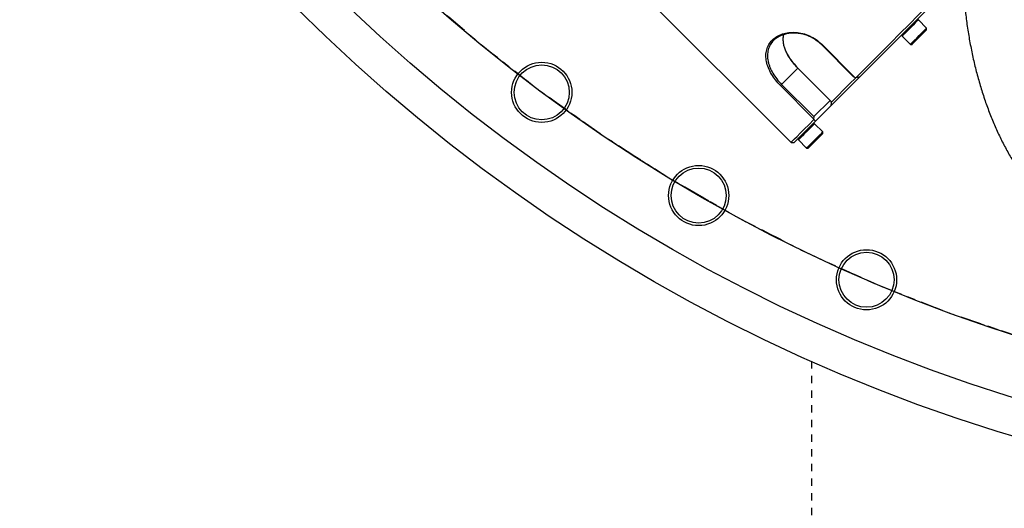
# Model space of a CAD drawing. Extents: x -1917 to 561, y -409 to 1119.
# Drawn here: x -186 to -172, y -59 to -53 of the extents above; entities that cross this region are included whole.
import ezdxf
from ezdxf.lldxf.tags import DXFTag

# ---------------------------------------------------------------- set-up
doc = ezdxf.new("R2010")
doc.units = 0
doc.header["$LTSCALE"] = 0.25
doc.header["$MEASUREMENT"] = 0
doc.linetypes.add('CENTER', pattern=[0.6, 0.375, -0.075, 0.075, -0.075])
doc.linetypes.add('HIDDEN', pattern=[0.375, 0.25, -0.125])
for name, color, linetype in [('CENTER', 4, 'CENTERX2'), ('HIDDEN', 3, 'HIDDEN'), ('OBJECT', 1, 'CONTINUOUS')]:
    doc.layers.add(name, color=color, linetype=linetype)
tags = doc.linetypes.add('CENTERX2', pattern=[4, 2.5, -0.5, 0.5, -0.5]).pattern_tags.tags
tags[10:11] = [DXFTag(74, 4), DXFTag(75, 0), DXFTag(340, '0'), DXFTag(46, 1.0), DXFTag(50, 0.0), DXFTag(44, 0.0), DXFTag(45, 0.0)]
tags[8:9] = [DXFTag(74, 4), DXFTag(75, 0), DXFTag(340, '0'), DXFTag(46, 1.0), DXFTag(50, 0.0), DXFTag(44, 0.0), DXFTag(45, 0.0)]
tags[6:7] = [DXFTag(74, 4), DXFTag(75, 0), DXFTag(340, '0'), DXFTag(46, 1.0), DXFTag(50, 0.0), DXFTag(44, 0.0), DXFTag(45, 0.0)]
tags[4:5] = [DXFTag(74, 4), DXFTag(75, 0), DXFTag(340, '0'), DXFTag(46, 1.0), DXFTag(50, 0.0), DXFTag(44, 0.0), DXFTag(45, 0.0)]

msp = doc.modelspace()

# ---------------------------------------------------------------- linework, layer by layer
at = {"layer": 'CENTER', "color": 4}
msp.add_circle((-165.38641, -35.89563), 22, dxfattribs=at)
at = {"layer": 'CENTER', "color": 4, "linetype": 'CENTER'}
msp.add_circle((-165.38641, -35.89563), 22, dxfattribs=at)
at = {"layer": 'CENTER', "color": 4, "linetype": 'CENTER', "ltscale": 3}
for radius in [22, 17.143]:
    msp.add_circle((-165.38641, -35.89563), radius, dxfattribs=at)
at = {"layer": 'HIDDEN'}
msp.add_line((-174.8512, -57.20608), (-174.8512, -69.79836), dxfattribs=at)
at = {"layer": 'OBJECT'}
for p, q in [((-177.38319, -51.96825), (-175.12752, -54.22392)), ((-173.39397, -52.55487), (-173.41603, -52.55487)), ((-173.28168, -52.66716), (-173.39397, -52.55487)), ((-173.28168, -52.68922), (-173.28168, -52.66716)), ((-173.61459, -52.75343), (-173.61459, -52.77549)), ((-173.61459, -52.77549), (-173.5023, -52.88777)), ((-174.71481, -52.89198), (-174.70985, -52.88702)), ((-174.27641, -53.33039), (-174.71481, -52.89198)), ((-174.70985, -52.88702), (-174.25773, -53.33914)), ((-173.5023, -52.88777), (-173.48024, -52.88777)), ((-175.03598, -53.21315), (-175.25649, -53.43366)), ((-175.03598, -53.21315), (-175.03494, -53.21211)), ((-174.59757, -53.65156), (-175.03598, -53.21315)), ((-175.03494, -53.21211), (-174.58655, -53.66051)), ((-174.25773, -53.33914), (-174.27641, -53.33039)), ((-174.24333, -53.33974), (-174.18838, -53.32721)), ((-175.25649, -53.43366), (-175.27254, -53.44971)), ((-174.82042, -53.90183), (-175.27254, -53.44971)), ((-175.25649, -53.43366), (-174.81808, -53.87206)), ((-174.81808, -53.87206), (-174.59757, -53.65156)), ((-174.58661, -53.72545), (-174.79505, -53.93389)), ((-174.58655, -53.66051), (-174.59757, -53.65156)), ((-174.58167, -53.67807), (-174.58661, -53.72545)), ((-174.81808, -53.87206), (-174.82042, -53.90183)), ((-174.80819, -53.96908), (-174.83025, -53.96908)), ((-174.79505, -53.93389), (-174.8175, -53.91391)), ((-174.6959, -54.08137), (-174.80819, -53.96908)), ((-175.0288, -54.16764), (-175.0288, -54.1897)), ((-174.6959, -54.10343), (-174.6959, -54.08137)), ((-175.12752, -54.22392), (-175.08509, -54.22392)), ((-175.0288, -54.1897), (-174.91651, -54.30199)), ((-174.91651, -54.30199), (-174.89445, -54.30199))]:
    msp.add_line(p, q, dxfattribs=at)
at = {"layer": 'OBJECT', "flags": 128}
for points in [[(-174.24333, -53.33974), (-174.1294, -53.22581), (-174.01183, -53.10824), (-173.89133, -52.98774), (-173.76864, -52.86505), (-173.64453, -52.74094), (-173.51975, -52.61616), (-173.39507, -52.49148), (-173.27127, -52.36768), (-173.14909, -52.2455), (-173.02931, -52.12572), (-172.91264, -52.00905), (-172.79982, -51.89623), (-172.69153, -51.78794), (-172.58844, -51.68485), (-172.49119, -51.5876), (-172.40038, -51.49679), (-172.31656, -51.41297), (-172.24025, -51.33666), (-172.17192, -51.26832)], [(-172.21127, -51.3501), (-172.28438, -51.42322), (-172.36519, -51.50403), (-172.45319, -51.59203), (-172.54783, -51.68666), (-172.64852, -51.78735), (-172.75462, -51.89346), (-172.86548, -52.00431), (-172.9804, -52.11924), (-173.09867, -52.2375), (-173.21954, -52.35837), (-173.34226, -52.48109), (-173.46606, -52.60489), (-173.59017, -52.729), (-173.71381, -52.85264), (-173.83621, -52.97504), (-173.9566, -53.09543), (-174.07423, -53.21307), (-174.18838, -53.32721)], [(-173.39397, -52.55487), (-173.39887, -52.55977), (-173.41314, -52.57404), (-173.4355, -52.5964), (-173.46398, -52.62488), (-173.49604, -52.65693), (-173.52883, -52.68972), (-173.55944, -52.72033), (-173.58514, -52.74604), (-173.60367, -52.76456), (-173.61336, -52.77425), (-173.61459, -52.77549)], [(-173.5023, -52.88777), (-173.50107, -52.88654), (-173.49138, -52.87685), (-173.47285, -52.85833), (-173.44715, -52.83262), (-173.41654, -52.80201), (-173.38375, -52.76922), (-173.35169, -52.73717), (-173.32322, -52.70869), (-173.30085, -52.68633), (-173.28658, -52.67206), (-173.28168, -52.66716), (-173.28168, -52.66716)], [(-173.28168, -52.68922), (-173.28706, -52.6946), (-173.30262, -52.71015), (-173.32666, -52.7342), (-173.35659, -52.76413), (-173.38916, -52.7967), (-173.42084, -52.82838), (-173.4482, -52.85574), (-173.46827, -52.87581), (-173.47889, -52.88642), (-173.48024, -52.88777)], [(-174.18838, -53.32721), (-174.2512, -53.39004), (-174.33826, -53.4771), (-174.41893, -53.55776), (-174.49257, -53.63141), (-174.55863, -53.69746), (-174.58661, -53.72545)], [(-174.58167, -53.67807), (-174.55462, -53.65103), (-174.48731, -53.58372), (-174.41231, -53.50872), (-174.33022, -53.42663), (-174.24607, -53.34248)], [(-175.12752, -54.22392), (-175.12748, -54.22388), (-175.1217, -54.21811), (-175.10617, -54.20258), (-175.08098, -54.17738), (-175.04627, -54.14268), (-175.00228, -54.09869), (-174.94926, -54.04567), (-174.88754, -53.98395), (-174.8175, -53.91391)], [(-174.79505, -53.93389), (-174.86287, -54.00171), (-174.92227, -54.06111), (-174.97287, -54.11171), (-175.01436, -54.1532), (-175.04648, -54.18532), (-175.06903, -54.20787), (-175.08187, -54.2207), (-175.08509, -54.22392)], [(-174.80819, -53.96908), (-174.81309, -53.97398), (-174.82735, -53.98825), (-174.84972, -54.01061), (-174.87819, -54.03909), (-174.91025, -54.07115), (-174.94304, -54.10394), (-174.97365, -54.13455), (-174.99936, -54.16025), (-175.01788, -54.17878), (-175.02757, -54.18847), (-175.0288, -54.1897)], [(-174.91651, -54.30199), (-174.91528, -54.30076), (-174.90559, -54.29107), (-174.88707, -54.27254), (-174.86136, -54.24683), (-174.83075, -54.21623), (-174.79796, -54.18344), (-174.76591, -54.15138), (-174.73743, -54.1229), (-174.71506, -54.10054), (-174.7008, -54.08627), (-174.6959, -54.08137), (-174.6959, -54.08137)], [(-174.6959, -54.10343), (-174.70128, -54.10881), (-174.71683, -54.12437), (-174.74088, -54.14841), (-174.7708, -54.17834), (-174.80337, -54.21091), (-174.83505, -54.24259), (-174.86241, -54.26995), (-174.88249, -54.29002), (-174.8931, -54.30063), (-174.89445, -54.30199)]]:
    msp.add_lwpolyline(points, dxfattribs=at)
at = {"layer": 'OBJECT'}
for centre, radius in [((-165.38641, -35.90137), 23.3125), ((-165.38641, -35.89563), 22.8125), ((-178.5239, -53.54234), 0.41), ((-178.5239, -53.54234), 0.375), ((-176.38641, -54.94819), 0.41), ((-176.38641, -54.94819), 0.375), ((-174.10017, -56.09638), 0.41), ((-174.10017, -56.09638), 0.375)]:
    msp.add_circle(centre, radius, dxfattribs=at)
for major_axis, start_param, end_param in [((2.99008, 0), 4.59626607, 4.6011133), ((0, 2.32562), 2.21804669, 2.22755135), ((0, 2.99008), 2.15280511, 2.15765235)]:
    msp.add_ellipse((-173.91129, -52.25817), major_axis=major_axis, ratio=0.36397023, start_param=start_param, end_param=end_param, dxfattribs=at)
for points, knots in [([(-172.76992, -52.28207), (-172.76664, -52.31799), (-172.75717, -52.42158), (-172.73636, -52.59219), (-172.70542, -52.79277), (-172.66785, -52.99099), (-172.62387, -53.18616), (-172.57355, -53.37763), (-172.51703, -53.56474), (-172.45441, -53.74687), (-172.38583, -53.92339), (-172.3114, -54.09368), (-172.23125, -54.25715), (-172.14551, -54.41321), (-172.05429, -54.56124), (-171.95774, -54.70064), (-171.85602, -54.83073), (-171.74936, -54.95082), (-171.63812, -55.06013), (-171.52278, -55.15796), (-171.40388, -55.24338), (-171.29673, -55.30806), (-171.22853, -55.34127), (-171.20218, -55.3541)], [0, 0, 0, 0, 0.026037377, 0.075100756, 0.124186005, 0.173302952, 0.222467856, 0.271696766, 0.321007854, 0.370416755, 0.419940528, 0.469594877, 0.519392952, 0.569343812, 0.619446633, 0.66969123, 0.720042971, 0.770424608, 0.820707293, 0.870731019, 0.920301702, 0.969213079, 1, 1, 1, 1]), ([(-175.27254, -53.44971), (-175.29583, -53.4247), (-175.34218, -53.37496), (-175.39768, -53.2922), (-175.43957, -53.20747), (-175.46527, -53.12225), (-175.47344, -53.03933), (-175.46304, -52.9611), (-175.43386, -52.88997), (-175.38662, -52.82861), (-175.32298, -52.77927), (-175.2458, -52.74411), (-175.15842, -52.72471), (-175.06472, -52.72217), (-174.96873, -52.73708), (-174.87466, -52.76991), (-174.78562, -52.81885), (-174.73508, -52.86432), (-174.70985, -52.88702)], [0, 0, 0, 0, 0.062739, 0.12484353, 0.18738756, 0.24971121, 0.31228986, 0.37497932, 0.43745377, 0.50027236, 0.56274217, 0.6254354, 0.68802042, 0.75043665, 0.81304766, 0.87526633, 0.93774145, 1, 1, 1, 1]), ([(-174.71481, -52.89198), (-174.73919, -52.86995), (-174.77576, -52.83689), (-174.83147, -52.80258), (-174.87948, -52.77818), (-174.93456, -52.7572), (-174.99603, -52.74175), (-175.05801, -52.73388), (-175.11902, -52.73359), (-175.17745, -52.74068), (-175.24175, -52.75717), (-175.30783, -52.78716), (-175.36918, -52.83466), (-175.4146, -52.89374), (-175.43785, -52.95091), (-175.44732, -52.99994), (-175.4499, -53.03819), (-175.44801, -53.07756), (-175.44175, -53.11781), (-175.43124, -53.15859), (-175.4167, -53.19957), (-175.39828, -53.24059), (-175.36885, -53.29466), (-175.32393, -53.36136), (-175.27905, -53.40947), (-175.25649, -53.43366)], [0, 0, 0, 0, 0.06238034, 0.09360254, 0.12503686, 0.16615476, 0.20804444, 0.25004765, 0.29179208, 0.33380234, 0.3749732, 0.4374786, 0.49972835, 0.56232826, 0.62461497, 0.65605376, 0.68724891, 0.7184217, 0.74984194, 0.78111924, 0.8122486, 0.843526, 0.87493179, 0.93713904, 1, 1, 1, 1]), ([(-175.03598, -53.21315), (-175.05852, -53.18919), (-175.09236, -53.15323), (-175.1308, -53.10157), (-175.15959, -53.05794), (-175.18664, -53.00901), (-175.20974, -52.95533), (-175.22594, -52.90151), (-175.23426, -52.8489), (-175.23529, -52.79944), (-175.22944, -52.76903), (-175.22665, -52.75458)], [0, 0, 0, 0, 0.167913347, 0.251989131, 0.336617747, 0.447309827, 0.560194606, 0.673293835, 0.787116499, 0.898866261, 1, 1, 1, 1]), ([(-175.17757, -53.02125), (-175.17197, -53.03245), (-175.15241, -53.0716), (-175.10467, -53.13719), (-175.05817, -53.18716), (-175.03494, -53.21211)], [0, 0, 0, 0, 0.16718417, 0.58406308, 1, 1, 1, 1])]:
    msp.add_open_spline(points, degree=3, knots=knots, dxfattribs=at)

doc.saveas('drawing.dxf')
